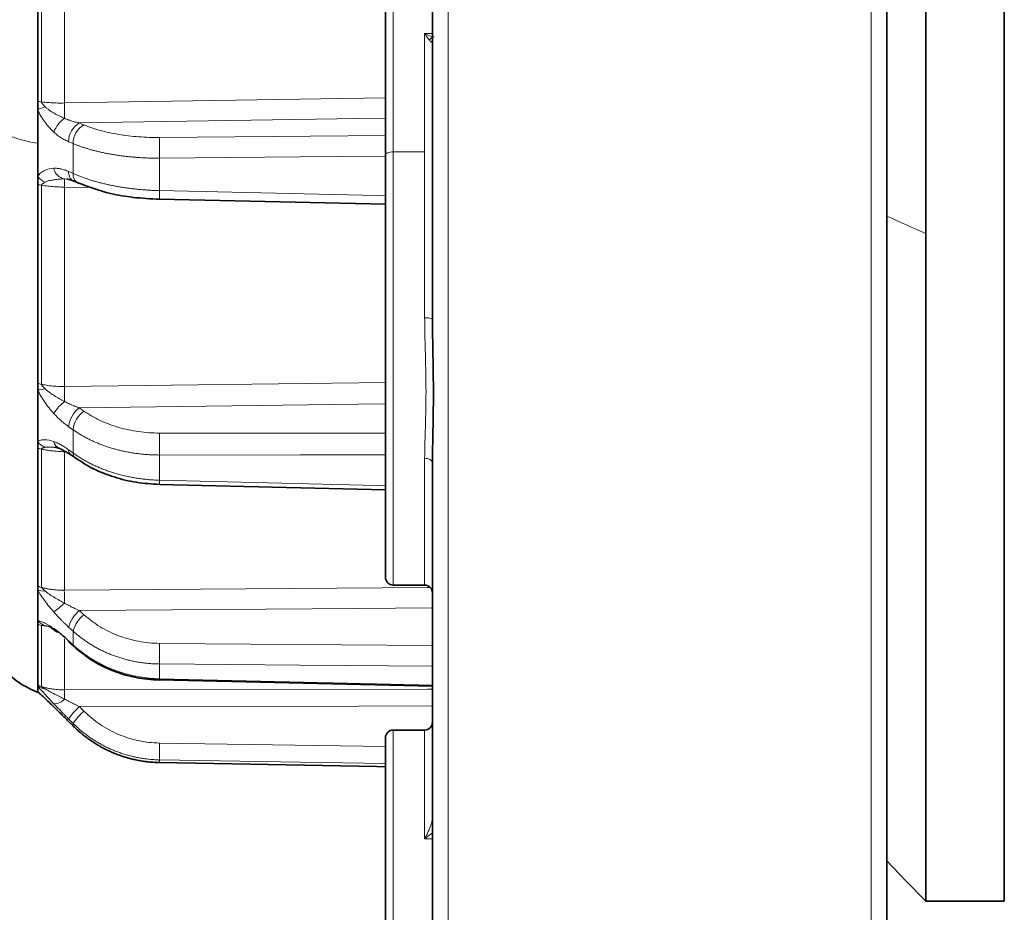
# Model space of a CAD drawing. Units: millimetres. Extents: x 1839 to 3009, y 3533 to 4366.
# Drawn here: x 2862 to 2925, y 3975 to 4032 of the extents above; entities that cross this region are included whole.
import ezdxf

# ---------------------------------------------------------------- set-up
doc = ezdxf.new("R2010")
doc.units = ezdxf.units.MM
doc.layers.get('0').update_dxf_attribs({"linetype": 'CONTINUOUS'})

msp = doc.modelspace()

# ---------------------------------------------------------------- linework, layer by layer
at = {"color": 8, "linetype": 'Continuous', "lineweight": 18}
for p, q in [((2887.616, 4031.003), (2888.116, 4031.003)), ((2864.616, 4026.571), (2885.116, 4026.896)), ((2870.694, 4024.368), (2885.116, 4024.488)), ((2885.616, 4023.452), (2887.616, 4023.452)), ((2866.404, 4021.174), (2864.616, 4021.201)), ((2864.875, 4021.696), (2864.631, 4021.725)), ((2864.616, 4008.477), (2885.116, 4008.736)), ((2870.694, 4005.503), (2885.116, 4005.503)), ((2863.757, 3993.127), (2863.166, 3993.211)), ((2863.849, 3993.104), (2863.388, 3993.218)), ((2870.694, 3992.08), (2888.116, 3991.934)), ((2864.889, 3987.095), (2864.889, 3987.097)), ((2865.177, 3986.807), (2865.177, 3986.809)), ((2870.694, 3985.718), (2885.116, 3985.492)), ((2888.116, 3979.985), (2887.616, 3979.61)), ((2888.116, 3979.61), (2887.616, 3979.61))]:
    msp.add_line(p, q, dxfattribs=at)
at = {"color": 7, "linetype": 'Continuous', "lineweight": 35}
for p, q in [((2864.785, 4021.723), (2865.189, 4021.602)), ((2865.189, 4021.602), (2865.477, 4021.473)), ((2870.688, 4020.437), (2885.116, 4020.104)), ((2864.017, 4004.595), (2864.322, 4004.528)), ((2864.322, 4004.528), (2865.007, 4004.143)), ((2865.007, 4004.143), (2865.295, 4003.934)), ((2870.687, 4002.221), (2885.116, 4001.869)), ((2885.616, 3995.798), (2887.616, 3995.798)), ((2863.717, 3993.143), (2864.065, 3992.857)), ((2864.925, 3992.154), (2865.214, 3991.89)), ((2870.688, 3989.745), (2888.116, 3989.348)), ((2862.916, 3988.979), (2862.916, 3988.952)), ((2864.889, 3987.095), (2865.177, 3986.807)), ((2887.616, 3986.549), (2885.616, 3986.549)), ((2919.616, 3975.622), (2924.616, 3975.622))]:
    msp.add_line(p, q, dxfattribs=at)
at = {"color": 7, "linetype": 'Continuous', "lineweight": 35, "flags": 128}
for points in [[(2919.616, 4118.273), (2919.616, 4115.79), (2919.616, 4112.976), (2919.616, 4109.844), (2919.616, 4106.41), (2919.616, 4102.692), (2919.616, 4098.708), (2919.616, 4094.48), (2919.616, 4090.028), (2919.616, 4085.375), (2919.616, 4080.545), (2919.616, 4075.562), (2919.616, 4070.453), (2919.616, 4065.242), (2919.616, 4059.957), (2919.616, 4054.625), (2919.616, 4049.272), (2919.616, 4043.926), (2919.616, 4038.614), (2919.616, 4033.363), (2919.616, 4028.2), (2919.616, 4023.151), (2919.616, 4018.243)], [(2917.116, 4093.1), (2917.116, 4087.176), (2917.116, 4081.133), (2917.116, 4074.991), (2917.116, 4068.769), (2917.116, 4062.488), (2917.116, 4056.168), (2917.116, 4049.83), (2917.116, 4043.494), (2917.116, 4037.182), (2917.116, 4030.914), (2917.116, 4024.71), (2917.116, 4018.59), (2917.116, 4012.575), (2917.116, 4006.684), (2917.116, 4000.937), (2917.116, 3995.351), (2917.116, 3989.946), (2917.116, 3984.739), (2917.116, 3979.746), (2917.116, 3974.985), (2917.116, 3970.47)], [(2888.116, 4012.777), (2888.116, 4018.888), (2888.116, 4025.106), (2888.116, 4031.41), (2888.116, 4037.778), (2888.116, 4044.189), (2888.116, 4050.622), (2888.116, 4057.055), (2888.116, 4063.466), (2888.116, 4069.835), (2888.116, 4076.138), (2888.116, 4082.356), (2888.116, 4088.467)], [(2862.916, 4041.706), (2862.916, 4039.777), (2862.916, 4037.858), (2862.916, 4035.953), (2862.916, 4034.062), (2862.916, 4032.187), (2862.916, 4030.332), (2862.916, 4028.496), (2862.916, 4026.683)], [(2885.116, 4023.26), (2885.116, 4025.644), (2885.116, 4027.844), (2885.116, 4029.82), (2885.116, 4031.535), (2885.116, 4032.956), (2885.116, 4034.058), (2885.116, 4034.82), (2885.116, 4035.227), (2885.116, 4035.298)], [(2924.616, 4035.571), (2924.616, 4030.482), (2924.616, 4025.491), (2924.616, 4020.623), (2924.616, 4015.901), (2924.616, 4011.349), (2924.616, 4006.987), (2924.616, 4002.838), (2924.616, 3998.922), (2924.616, 3995.258), (2924.616, 3991.864), (2924.616, 3988.756), (2924.616, 3985.949), (2924.616, 3983.457), (2924.616, 3981.293), (2924.616, 3979.466), (2924.616, 3977.986), (2924.616, 3976.86), (2924.616, 3976.093), (2924.616, 3975.689), (2924.616, 3975.622)], [(2862.916, 4026.683), (2862.916, 4026.617), (2862.916, 4026.551), (2862.916, 4026.485), (2862.916, 4026.418), (2862.916, 4026.352), (2862.916, 4026.286), (2862.916, 4026.22), (2862.916, 4026.155)], [(2862.916, 4026.155), (2862.916, 4025.883), (2862.916, 4025.612), (2862.916, 4025.341), (2862.916, 4025.071), (2862.916, 4024.802), (2862.916, 4024.533), (2862.916, 4024.265), (2862.916, 4023.998)], [(2862.916, 4023.998), (2862.916, 4023.731), (2862.916, 4023.464), (2862.916, 4023.199), (2862.916, 4022.934), (2862.916, 4022.669), (2862.916, 4022.406), (2862.916, 4022.143), (2862.916, 4021.88)], [(2885.116, 3996.298), (2885.116, 3996.324), (2885.116, 3996.641), (2885.116, 3997.315), (2885.116, 3998.334), (2885.116, 3999.677), (2885.116, 4001.322), (2885.116, 4003.235), (2885.116, 4005.383), (2885.116, 4007.725), (2885.116, 4010.217), (2885.116, 4012.813), (2885.116, 4015.465), (2885.116, 4018.123), (2885.116, 4020.738), (2885.116, 4023.26)], [(2862.916, 4021.88), (2862.916, 4021.817), (2862.916, 4021.753), (2862.916, 4021.69), (2862.916, 4021.626), (2862.916, 4021.563), (2862.916, 4021.5), (2862.916, 4021.436), (2862.916, 4021.373)], [(2862.916, 4021.373), (2862.916, 4019.667), (2862.916, 4017.992), (2862.916, 4016.35), (2862.916, 4014.743), (2862.916, 4013.171), (2862.916, 4011.637), (2862.916, 4010.142), (2862.916, 4008.688)], [(2919.616, 4018.243), (2919.616, 4013.499), (2919.616, 4008.945), (2919.616, 4004.603), (2919.616, 4000.495), (2919.616, 3996.643), (2919.616, 3993.066), (2919.616, 3989.782), (2919.616, 3986.808), (2919.616, 3984.16), (2919.616, 3981.85), (2919.616, 3979.89), (2919.616, 3978.291), (2919.616, 3977.061), (2919.616, 3976.205), (2919.616, 3975.729), (2919.616, 3975.622)], [(2862.916, 4008.688), (2862.916, 4008.636), (2862.916, 4008.583), (2862.916, 4008.531), (2862.916, 4008.478), (2862.916, 4008.426), (2862.916, 4008.373), (2862.916, 4008.321), (2862.916, 4008.269)], [(2862.916, 4008.269), (2862.916, 4007.84), (2862.916, 4007.415), (2862.916, 4006.995), (2862.916, 4006.578), (2862.916, 4006.165), (2862.916, 4005.757), (2862.916, 4005.352), (2862.916, 4004.952)], [(2862.916, 4004.952), (2862.916, 4004.904), (2862.916, 4004.856), (2862.916, 4004.808), (2862.916, 4004.759), (2862.916, 4004.711), (2862.916, 4004.664), (2862.916, 4004.616), (2862.916, 4004.568)], [(2862.916, 4004.568), (2862.916, 4003.291), (2862.916, 4002.062), (2862.916, 4000.882), (2862.916, 3999.751), (2862.916, 3998.672), (2862.916, 3997.645), (2862.916, 3996.671), (2862.916, 3995.752)], [(2888.116, 3950.076), (2888.116, 3952.97), (2888.116, 3956.193), (2888.116, 3959.733), (2888.116, 3963.578), (2888.116, 3967.716), (2888.116, 3972.133), (2888.116, 3976.814), (2888.116, 3981.743), (2888.116, 3986.903), (2888.116, 3992.278), (2888.116, 3997.848), (2888.116, 4003.596)], [(2862.916, 3995.752), (2862.916, 3995.719), (2862.916, 3995.686), (2862.916, 3995.654), (2862.916, 3995.621), (2862.916, 3995.589), (2862.916, 3995.556), (2862.916, 3995.524), (2862.916, 3995.492)], [(2862.916, 3995.492), (2862.916, 3995.229), (2862.916, 3994.971), (2862.916, 3994.718), (2862.916, 3994.471), (2862.916, 3994.228), (2862.916, 3993.991), (2862.916, 3993.759), (2862.916, 3993.532)], [(2862.916, 3993.532), (2862.916, 3993.505), (2862.916, 3993.478), (2862.916, 3993.451), (2862.916, 3993.424), (2862.916, 3993.398), (2862.916, 3993.371), (2862.916, 3993.344), (2862.916, 3993.318)], [(2862.916, 3993.318), (2862.916, 3992.624), (2862.916, 3991.989), (2862.916, 3991.413), (2862.916, 3990.896), (2862.916, 3990.439), (2862.916, 3990.043), (2862.916, 3989.707), (2862.916, 3989.433)], [(2864.889, 3992.247), (2864.902, 3992.183), (2864.926, 3992.154)], [(2862.916, 3989.433), (2862.916, 3989.424), (2862.916, 3989.415), (2862.916, 3989.407), (2862.916, 3989.398), (2862.916, 3989.389), (2862.916, 3989.381), (2862.916, 3989.372), (2862.916, 3989.364)], [(2862.916, 3989.364), (2862.916, 3989.299), (2862.916, 3989.239), (2862.916, 3989.185), (2862.916, 3989.136), (2862.916, 3989.093), (2862.916, 3989.056), (2862.916, 3989.024), (2862.916, 3988.999)], [(2885.116, 3974.011), (2885.116, 3976.395), (2885.116, 3978.595), (2885.116, 3980.571), (2885.116, 3982.286), (2885.116, 3983.707), (2885.116, 3984.809), (2885.116, 3985.571), (2885.116, 3985.978), (2885.116, 3986.049)], [(2870.694, 3984.469), (2884.554, 3984.213), (2885.116, 3984.203)], [(2917.116, 3978.205), (2918.334, 3976.925), (2919.616, 3975.622)]]:
    msp.add_lwpolyline(points, dxfattribs=at)
at = {"color": 8, "linetype": 'Continuous', "lineweight": 18, "flags": 128}
for points in [[(2889.116, 4093.483), (2889.116, 4087.613), (2889.116, 4081.628), (2889.116, 4075.545), (2889.116, 4069.383), (2889.116, 4063.162), (2889.116, 4056.902), (2889.116, 4050.622), (2889.116, 4044.342), (2889.116, 4038.082), (2889.116, 4031.861), (2889.116, 4025.7), (2889.116, 4019.617), (2889.116, 4013.631), (2889.116, 4007.762), (2889.116, 4002.027), (2889.116, 3996.446), (2889.116, 3991.035), (2889.116, 3985.811), (2889.116, 3980.791), (2889.116, 3975.991), (2889.116, 3971.426)], [(2916.116, 3971.426), (2916.116, 3975.991), (2916.116, 3980.791), (2916.116, 3985.811), (2916.116, 3991.035), (2916.116, 3996.446), (2916.116, 4002.027), (2916.116, 4007.762), (2916.116, 4013.631), (2916.116, 4019.617), (2916.116, 4025.7), (2916.116, 4031.861), (2916.116, 4038.082), (2916.116, 4044.342), (2916.116, 4050.622), (2916.116, 4056.902), (2916.116, 4063.162), (2916.116, 4069.383), (2916.116, 4075.545), (2916.116, 4081.628), (2916.116, 4087.613), (2916.116, 4093.483)], [(2863.166, 4041.689), (2863.166, 4039.756), (2863.166, 4037.834), (2863.166, 4035.925), (2863.166, 4034.031), (2863.166, 4032.153), (2863.166, 4030.294), (2863.166, 4028.455), (2863.166, 4026.638)], [(2864.616, 4041.641), (2864.616, 4039.706), (2864.616, 4037.781), (2864.616, 4035.87), (2864.616, 4033.973), (2864.616, 4032.093), (2864.616, 4030.231), (2864.616, 4028.39), (2864.616, 4026.571)], [(2885.616, 4035.798), (2885.616, 4035.725), (2885.616, 4035.307), (2885.616, 4034.526), (2885.616, 4033.396), (2885.616, 4031.938), (2885.616, 4030.179), (2885.616, 4028.153), (2885.616, 4025.896), (2885.616, 4023.452)], [(2887.616, 4023.452), (2887.616, 4024.526), (2887.616, 4025.569), (2887.616, 4026.579), (2887.616, 4027.552), (2887.616, 4028.484), (2887.616, 4029.372), (2887.616, 4030.212), (2887.616, 4031.003)], [(2885.116, 4025.611), (2883.385, 4025.583), (2865.578, 4025.297)], [(2865.578, 4025.297), (2865.74, 4025.229), (2865.867, 4025.177)], [(2865.177, 4023.98), (2865.015, 4024.047), (2864.889, 4024.1)], [(2865.177, 4023.98), (2865.177, 4023.74), (2865.177, 4023.5), (2865.177, 4023.261), (2865.177, 4023.022), (2865.177, 4022.783), (2865.177, 4022.545), (2865.177, 4022.308), (2865.177, 4022.071)], [(2885.116, 4023.174), (2879.663, 4023.127), (2870.694, 4023.05)], [(2870.694, 4023.05), (2870.694, 4022.79), (2870.694, 4022.53), (2870.694, 4022.27), (2870.694, 4022.011), (2870.694, 4021.752), (2870.694, 4021.494), (2870.694, 4021.236), (2870.694, 4020.979)], [(2885.616, 4023.452), (2885.519, 4023.448), (2885.425, 4023.437), (2885.338, 4023.419), (2885.263, 4023.396), (2885.201, 4023.367), (2885.154, 4023.334), (2885.126, 4023.298), (2885.116, 4023.26)], [(2885.616, 4023.452), (2885.616, 4020.864), (2885.616, 4018.183), (2885.616, 4015.457), (2885.616, 4012.737), (2885.616, 4010.074), (2885.616, 4007.518), (2885.616, 4005.116), (2885.616, 4002.913), (2885.616, 4000.95), (2885.616, 3999.264), (2885.616, 3997.886), (2885.616, 3996.841), (2885.616, 3996.15), (2885.616, 3995.824), (2885.616, 3995.798)], [(2887.616, 4012.851), (2887.616, 4014.193), (2887.616, 4015.543), (2887.616, 4016.894), (2887.616, 4018.24), (2887.616, 4019.575), (2887.616, 4020.892), (2887.616, 4022.187), (2887.616, 4023.452)], [(2864.889, 4022.2), (2865.05, 4022.128), (2865.177, 4022.071)], [(2863.166, 4021.318), (2863.166, 4019.609), (2863.166, 4017.931), (2863.166, 4016.286), (2863.166, 4014.676), (2863.166, 4013.101), (2863.166, 4011.564), (2863.166, 4010.067), (2863.166, 4008.61)], [(2864.616, 4021.201), (2864.616, 4019.49), (2864.616, 4017.81), (2864.616, 4016.163), (2864.616, 4014.551), (2864.616, 4012.974), (2864.616, 4011.435), (2864.616, 4009.936), (2864.616, 4008.477)], [(2870.694, 4020.979), (2884.554, 4020.656), (2885.116, 4020.643)], [(2885.116, 4007.36), (2883.385, 4007.338), (2865.578, 4007.109)], [(2865.578, 4007.109), (2865.74, 4006.996), (2865.867, 4006.907)], [(2865.177, 4005.711), (2865.015, 4005.824), (2864.889, 4005.913)], [(2865.177, 4005.711), (2865.177, 4005.523), (2865.177, 4005.335), (2865.177, 4005.149), (2865.177, 4004.963), (2865.177, 4004.779), (2865.177, 4004.595), (2865.177, 4004.411), (2865.177, 4004.229)], [(2863.166, 4004.482), (2863.166, 4003.203), (2863.166, 4001.971), (2863.166, 4000.789), (2863.166, 3999.656), (2863.166, 3998.575), (2863.166, 3997.546), (2863.166, 3996.57), (2863.166, 3995.649)], [(2864.616, 4004.31), (2864.616, 4003.029), (2864.616, 4001.797), (2864.616, 4000.613), (2864.616, 3999.479), (2864.616, 3998.396), (2864.616, 3997.366), (2864.616, 3996.389), (2864.616, 3995.466)], [(2864.889, 4004.438), (2865.05, 4004.321), (2865.177, 4004.229)], [(2885.116, 4004.104), (2879.663, 4004.103), (2870.694, 4004.102)], [(2870.694, 4004.102), (2870.694, 4003.898), (2870.694, 4003.694), (2870.694, 4003.492), (2870.694, 4003.291), (2870.694, 4003.09), (2870.694, 4002.891), (2870.694, 4002.692), (2870.694, 4002.494)], [(2887.616, 3995.798), (2887.616, 3995.821), (2887.616, 3996.102), (2887.616, 3996.698), (2887.616, 3997.598), (2887.616, 3998.789), (2887.616, 4000.252), (2887.616, 4001.962), (2887.616, 4003.894)], [(2888.116, 4003.596), (2888.107, 4003.654), (2888.078, 4003.71), (2888.032, 4003.762), (2887.97, 4003.807), (2887.894, 4003.844), (2887.808, 4003.871), (2887.714, 4003.888), (2887.616, 4003.894)], [(2870.694, 4002.494), (2884.554, 4002.153), (2885.116, 4002.14)], [(2864.616, 3995.466), (2887.808, 3995.649), (2887.965, 3995.65)], [(2888.116, 3994.351), (2883.385, 3994.313), (2865.578, 3994.17)], [(2865.578, 3994.17), (2865.74, 3994.025), (2865.867, 3993.91)], [(2863.166, 3993.211), (2863.166, 3992.516), (2863.166, 3991.879), (2863.166, 3991.302), (2863.166, 3990.784), (2863.166, 3990.327), (2863.166, 3989.93), (2863.166, 3989.594), (2863.166, 3989.319)], [(2865.177, 3992.858), (2865.015, 3993.004), (2864.889, 3993.118)], [(2864.616, 3992.366), (2864.616, 3992.309), (2864.616, 3991.672), (2864.616, 3991.094), (2864.616, 3990.576), (2864.616, 3990.118), (2864.616, 3989.72), (2864.616, 3989.383), (2864.616, 3989.108)], [(2864.889, 3992.247), (2865.05, 3992.099), (2865.177, 3991.983)], [(2865.177, 3992.858), (2865.177, 3992.745), (2865.177, 3992.633), (2865.177, 3992.522), (2865.177, 3992.412), (2865.177, 3992.303), (2865.177, 3992.196), (2865.177, 3992.089), (2865.177, 3991.983)], [(2865.177, 3991.983), (2865.19, 3991.918), (2865.214, 3991.89)], [(2888.116, 3990.62), (2879.663, 3990.689), (2870.694, 3990.764)], [(2870.694, 3990.764), (2870.694, 3990.641), (2870.694, 3990.52), (2870.694, 3990.399), (2870.694, 3990.28), (2870.694, 3990.162), (2870.694, 3990.045), (2870.694, 3989.929), (2870.694, 3989.814)], [(2870.694, 3989.814), (2870.691, 3989.755), (2870.689, 3989.732), (2870.688, 3989.745)], [(2870.694, 3989.814), (2884.554, 3989.497), (2888.116, 3989.416)], [(2864.616, 3989.108), (2887.808, 3989.159), (2888.116, 3989.159)], [(2862.975, 3988.944), (2862.946, 3988.961), (2862.916, 3988.979)], [(2888.116, 3988.091), (2883.385, 3988.08), (2865.578, 3988.04)], [(2865.578, 3988.04), (2865.74, 3987.88), (2865.867, 3987.754)], [(2865.177, 3986.973), (2865.015, 3987.133), (2864.889, 3987.259)], [(2864.889, 3987.097), (2865.05, 3986.936), (2865.177, 3986.809)], [(2865.177, 3986.973), (2865.177, 3986.948), (2865.177, 3986.925), (2865.177, 3986.903), (2865.177, 3986.882), (2865.177, 3986.862), (2865.177, 3986.844), (2865.177, 3986.826), (2865.177, 3986.809)], [(2885.616, 3986.549), (2885.616, 3986.476), (2885.616, 3986.058), (2885.616, 3985.277), (2885.616, 3984.147), (2885.616, 3982.689), (2885.616, 3980.931), (2885.616, 3978.904), (2885.616, 3976.648), (2885.616, 3974.203)], [(2887.616, 3979.61), (2887.616, 3981.584), (2887.616, 3983.267), (2887.616, 3984.628), (2887.616, 3985.639), (2887.616, 3986.282), (2887.616, 3986.543), (2887.616, 3986.549)], [(2885.116, 3984.419), (2879.663, 3984.505), (2870.694, 3984.646)], [(2870.694, 3984.646), (2870.694, 3984.619), (2870.694, 3984.594), (2870.694, 3984.57), (2870.694, 3984.547), (2870.694, 3984.526), (2870.694, 3984.505), (2870.694, 3984.486), (2870.694, 3984.469)]]:
    msp.add_lwpolyline(points, dxfattribs=at)
at = {"color": 8, "linetype": 'Continuous', "lineweight": 18}
for centre, radius, start, end in [((2888.32, 4030.31), 0.489, 114.61485, 145.4302), ((2888.491, 4030.182), 0.543, 133.60628, 151.53866), ((2863.395, 4028.637), 2.012, 256.23146, 263.46242), ((2830.643, 4110.525), 90.332, 290.93276, 291.25352), ((2731.098, 4024.041), 133.543, 0.66734, 1.08539), ((2865.776, 4023.983), 1.979, 125.34736, 158.17967), ((2866.25, 4024.113), 1.361, 119.5489, 180.53258), ((2866.538, 4023.993), 1.361, 119.54786, 180.533), ((2900.194, 4023.708), 29.507, 178.71852, 181.27767), ((2864.766, 4022.554), 0.84, 190.22552, 260.76812), ((2863.953, 4022.744), 1.35, 219.80345, 245.24919), ((2865.51, 4022.137), 0.624, 174.26722, 239.05344), ((2865.798, 4022.009), 0.624, 174.26606, 239.07892), ((2863.4, 4022.987), 1.685, 253.30898, 262.00859), ((2879.236, 4021.047), 14.621, 177.3439, 179.39845), ((2893.08, 4020.438), 22.392, 178.61442, 180.0022), ((2962.508, 4117.758), 108.366, 245.23633, 246.68374), ((2887.738, 4011.947), 0.912, 65.53117, 97.70394), ((2863.417, 4009.849), 1.264, 246.63993, 258.52793), ((2862.956, 4009.782), 1.514, 268.4772, 286.56904), ((2793.012, 4006.881), 71.622, 0.51374, 1.27678), ((2866.606, 4005.049), 3.165, 128.59449, 147.4027), ((2866.563, 4005.745), 1.682, 125.8091, 174.27451), ((2866.851, 4005.543), 1.682, 125.80854, 174.27451), ((2904.722, 4004.801), 34.035, 178.81831, 181.17816), ((2863.799, 4005.621), 1.108, 217.15919, 248.21691), ((2864.543, 4005.111), 0.623, 194.06116, 249.18636), ((2863.424, 4005.637), 1.184, 244.58706, 257.39563), ((2865.216, 4004.399), 0.329, 173.17308, 233.56464), ((2865.509, 4004.191), 0.334, 173.45604, 230.33944), ((2788.382, 4004.46), 82.336, 358.44169, 358.63212), ((2863.441, 3996.675), 1.062, 240.38194, 254.98423), ((2863.261, 3996.251), 0.834, 245.57443, 278.76464), ((2830.854, 3994.442), 33.777, 0.34907, 1.73713), ((2858.208, 4001.794), 9.609, 306.61725, 311.95172), ((2866.828, 3992.599), 2.008, 128.49836, 165.01925), ((2863.637, 3994.103), 0.919, 218.38684, 254.30656), ((2867.116, 3992.339), 2.008, 128.49915, 165.01845), ((2863.446, 3994.209), 1.037, 239.26908, 254.3244), ((2900.15, 3991.421), 29.463, 178.71822, 181.27852), ((2863.455, 3990.28), 1.004, 237.53971, 253.26919), ((2863.412, 3989.937), 0.758, 229.14441, 268.19101), ((2854.517, 3988.558), 10.114, 359.80739, 3.11677), ((2863.978, 3989.096), 0.868, 267.43677, 318.79398), ((2868.671, 3984.614), 4.616, 132.07497, 145.03744), ((2868.96, 3984.328), 4.616, 132.0754, 145.03782), ((2888.619, 3985.181), 17.933, 178.28444, 181.7116)]:
    msp.add_arc(centre, radius, start, end, dxfattribs=at)
at = {"color": 7, "linetype": 'Continuous', "lineweight": 35}
for centre, radius, start, end in [((2885.616, 3996.298), 0.5, 180, 270), ((2887.616, 3995.298), 0.5, 0, 90), ((2864.286, 3993.158), 0.373, 201.5161, 253.74375), ((2879.548, 3988.989), 16.632, 179.9681, 180.03558), ((2887.616, 3987.049), 0.5, 270, 0), ((2885.616, 3986.049), 0.5, 90, 180)]:
    msp.add_arc(centre, radius, start, end, dxfattribs=at)
at = {"color": 8, "linetype": 'Continuous', "lineweight": 18}
for points, knots in [([(2887.917, 4030.587), (2887.9, 4030.608), (2887.862, 4030.654), (2887.795, 4030.743), (2887.711, 4030.858), (2887.649, 4030.952), (2887.616, 4031.003)], [0, 0, 0, 0, 0.1783242, 0.4044326, 0.6783033, 1, 1, 1, 1]), ([(2887.616, 4031.003), (2887.659, 4030.982), (2887.735, 4030.944), (2887.838, 4030.901), (2887.953, 4030.856), (2888.079, 4030.814), (2888.174, 4030.793), (2888.218, 4030.784)], [0, 0, 0, 0, 0.2053018, 0.3722652, 0.5008928, 0.7698158, 1, 1, 1, 1]), ([(2888.013, 4030.441), (2887.999, 4030.468), (2887.972, 4030.518), (2887.935, 4030.565), (2887.917, 4030.587)], [0, 0, 0, 0, 0.543852, 1, 1, 1, 1]), ([(2863.166, 4026.638), (2863.233, 4026.631), (2863.366, 4026.616), (2863.57, 4026.599), (2863.776, 4026.586), (2863.984, 4026.576), (2864.194, 4026.57), (2864.405, 4026.568), (2864.546, 4026.57), (2864.616, 4026.571)], [0, 0, 0, 0, 0.141708, 0.283797, 0.426269, 0.569125, 0.712364, 0.855989, 1, 1, 1, 1]), ([(2863.166, 4026.638), (2863.167, 4026.629), (2863.168, 4026.61), (2863.18, 4026.581), (2863.198, 4026.549), (2863.223, 4026.513), (2863.261, 4026.468), (2863.317, 4026.409), (2863.362, 4026.363), (2863.388, 4026.337)], [0, 0, 0, 0, 0.074576, 0.157137, 0.251313, 0.363715, 0.499985, 0.7071, 1, 1, 1, 1]), ([(2863.388, 4026.337), (2863.406, 4026.319), (2863.445, 4026.281), (2863.512, 4026.225), (2863.588, 4026.165), (2863.687, 4026.094), (2863.819, 4026.008), (2864.027, 4025.884), (2864.248, 4025.768), (2864.466, 4025.667), (2864.576, 4025.62), (2864.631, 4025.597)], [0, 0, 0, 0, 0.051358, 0.110019, 0.176181, 0.250027, 0.358616, 0.499624, 0.749685, 0.874336, 1, 1, 1, 1]), ([(2862.916, 4023.998), (2862.433, 4024.073), (2861.986, 4024.178), (2861.376, 4024.38), (2861.184, 4024.454), (2860.832, 4024.612), (2860.671, 4024.697), (2860.377, 4024.878), (2860.246, 4024.973), (2860.02, 4025.171), (2859.925, 4025.273), (2859.772, 4025.483), (2859.713, 4025.591), (2859.635, 4025.809), (2859.616, 4025.918), (2859.616, 4026.028)], [0, 0, 0, 0, 0.25, 0.25, 0.375, 0.375, 0.5, 0.5, 0.625, 0.625, 0.75, 0.75, 0.875, 0.875, 1, 1, 1, 1]), ([(2863.939, 4024.718), (2863.735, 4024.907), (2863.541, 4025.123), (2863.277, 4025.482), (2863.194, 4025.607), (2863.042, 4025.87), (2862.972, 4026.01), (2862.916, 4026.155)], [0, 0, 0, 0, 0.5, 0.5, 0.75, 0.75, 1, 1, 1, 1]), ([(2864.631, 4025.597), (2864.673, 4025.579), (2864.767, 4025.537), (2864.923, 4025.477), (2865.133, 4025.406), (2865.355, 4025.344), (2865.514, 4025.31), (2865.578, 4025.297)], [0, 0, 0, 0, 0.134739, 0.301572, 0.500064, 0.798253, 1, 1, 1, 1]), ([(2865.867, 4025.177), (2866.186, 4025.044), (2866.531, 4024.927), (2867.085, 4024.774), (2867.276, 4024.727), (2867.67, 4024.641), (2867.874, 4024.601), (2868.493, 4024.498), (2868.918, 4024.447), (2869.791, 4024.38), (2870.242, 4024.365), (2870.694, 4024.368)], [0, 0, 0, 0, 0.25, 0.25, 0.375, 0.375, 0.5, 0.5, 0.75, 0.75, 1, 1, 1, 1]), ([(2864.889, 4024.1), (2864.848, 4024.118), (2864.766, 4024.153), (2864.645, 4024.214), (2864.525, 4024.281), (2864.364, 4024.38), (2864.166, 4024.519), (2864.014, 4024.652), (2863.939, 4024.718)], [0, 0, 0, 0, 0.126335, 0.251616, 0.37609, 0.500004, 0.753465, 1, 1, 1, 1]), ([(2870.694, 4023.05), (2870.596, 4023.05), (2870.401, 4023.05), (2870.109, 4023.055), (2869.819, 4023.065), (2869.532, 4023.079), (2869.248, 4023.097), (2868.968, 4023.12), (2868.691, 4023.147), (2868.419, 4023.178), (2868.151, 4023.213), (2867.887, 4023.252), (2867.629, 4023.294), (2867.376, 4023.341), (2867.128, 4023.391), (2866.886, 4023.444), (2866.649, 4023.5), (2866.419, 4023.56), (2866.195, 4023.623), (2865.978, 4023.689), (2865.767, 4023.758), (2865.563, 4023.829), (2865.366, 4023.903), (2865.24, 4023.954), (2865.177, 4023.98)], [0, 0, 0, 0, 0.0478787, 0.0955265, 0.1429432, 0.190129, 0.2370839, 0.2838078, 0.3303008, 0.3765629, 0.4225941, 0.4683945, 0.513964, 0.5593028, 0.6044107, 0.6492879, 0.6939343, 0.73835, 0.7825349, 0.8264892, 0.8702129, 0.9137059, 0.9569682, 1, 1, 1, 1]), ([(2862.916, 4021.88), (2862.972, 4021.972), (2863.042, 4022.048), (2863.194, 4022.174), (2863.277, 4022.224), (2863.541, 4022.349), (2863.735, 4022.395), (2863.939, 4022.405)], [0, 0, 0, 0, 0.25, 0.25, 0.5, 0.5, 1, 1, 1, 1]), ([(2863.939, 4022.405), (2863.976, 4022.406), (2864.05, 4022.408), (2864.166, 4022.401), (2864.284, 4022.386), (2864.443, 4022.356), (2864.645, 4022.301), (2864.807, 4022.234), (2864.889, 4022.2)], [0, 0, 0, 0, 0.12227, 0.245992, 0.371473, 0.499011, 0.747809, 1, 1, 1, 1]), ([(2865.177, 4022.071), (2865.246, 4022.041), (2865.385, 4021.98), (2865.603, 4021.892), (2865.83, 4021.807), (2866.064, 4021.726), (2866.306, 4021.647), (2866.556, 4021.572), (2866.814, 4021.501), (2867.079, 4021.434), (2867.351, 4021.37), (2867.629, 4021.311), (2867.913, 4021.256), (2868.204, 4021.205), (2868.5, 4021.159), (2868.802, 4021.118), (2869.108, 4021.082), (2869.418, 4021.05), (2869.733, 4021.024), (2870.05, 4021.004), (2870.371, 4020.988), (2870.586, 4020.982), (2870.694, 4020.979)], [0, 0, 0, 0, 0.047348, 0.094974, 0.14288, 0.191065, 0.239529, 0.288272, 0.337294, 0.386596, 0.436176, 0.486036, 0.536175, 0.586594, 0.637292, 0.688269, 0.739526, 0.791062, 0.842877, 0.894972, 0.947346, 1, 1, 1, 1]), ([(2863.388, 4021.518), (2863.362, 4021.504), (2863.317, 4021.48), (2863.261, 4021.445), (2863.223, 4021.417), (2863.195, 4021.39), (2863.171, 4021.359), (2863.168, 4021.331), (2863.166, 4021.318)], [0, 0, 0, 0, 0.292698, 0.499779, 0.636149, 0.74872, 0.88552, 1, 1, 1, 1]), ([(2864.616, 4021.201), (2864.546, 4021.203), (2864.405, 4021.206), (2864.194, 4021.216), (2863.984, 4021.229), (2863.776, 4021.246), (2863.57, 4021.266), (2863.366, 4021.29), (2863.233, 4021.309), (2863.166, 4021.318)], [0, 0, 0, 0, 0.144011, 0.287636, 0.430875, 0.573731, 0.716203, 0.858292, 1, 1, 1, 1]), ([(2864.631, 4021.725), (2864.58, 4021.724), (2864.47, 4021.722), (2864.252, 4021.708), (2864.043, 4021.686), (2863.855, 4021.656), (2863.724, 4021.631), (2863.598, 4021.599), (2863.482, 4021.562), (2863.417, 4021.532), (2863.388, 4021.518)], [0, 0, 0, 0, 0.116203, 0.250271, 0.500286, 0.603542, 0.700039, 0.818949, 0.918705, 1, 1, 1, 1]), ([(2887.616, 4003.894), (2887.617, 4003.994), (2887.617, 4004.204), (2887.623, 4004.541), (2887.633, 4004.949), (2887.647, 4005.421), (2887.681, 4006.478), (2887.719, 4008.129), (2887.681, 4009.865), (2887.647, 4011.044), (2887.631, 4011.656), (2887.619, 4012.258), (2887.617, 4012.663), (2887.616, 4012.851)], [0, 0, 0, 0, 0.038, 0.079836, 0.125509, 0.188195, 0.250918, 0.500927, 0.749466, 0.811877, 0.874474, 0.941575, 1, 1, 1, 1]), ([(2863.166, 4008.61), (2863.233, 4008.597), (2863.366, 4008.571), (2863.57, 4008.54), (2863.776, 4008.514), (2863.984, 4008.495), (2864.194, 4008.482), (2864.405, 4008.476), (2864.546, 4008.476), (2864.616, 4008.477)], [0, 0, 0, 0, 0.141708, 0.283797, 0.426269, 0.569125, 0.712364, 0.855989, 1, 1, 1, 1]), ([(2863.166, 4008.61), (2863.167, 4008.603), (2863.168, 4008.588), (2863.179, 4008.562), (2863.197, 4008.534), (2863.223, 4008.501), (2863.261, 4008.459), (2863.317, 4008.402), (2863.362, 4008.357), (2863.388, 4008.331)], [0, 0, 0, 0, 0.074193, 0.156252, 0.249762, 0.362709, 0.499806, 0.706983, 1, 1, 1, 1]), ([(2863.939, 4006.754), (2863.735, 4006.979), (2863.541, 4007.221), (2863.277, 4007.603), (2863.194, 4007.732), (2863.042, 4007.997), (2862.972, 4008.134), (2862.916, 4008.269)], [0, 0, 0, 0, 0.5, 0.5, 0.75, 0.75, 1, 1, 1, 1]), ([(2863.388, 4008.331), (2863.406, 4008.314), (2863.445, 4008.276), (2863.512, 4008.219), (2863.588, 4008.157), (2863.687, 4008.082), (2863.819, 4007.989), (2864.027, 4007.854), (2864.248, 4007.724), (2864.466, 4007.607), (2864.576, 4007.551), (2864.631, 4007.523)], [0, 0, 0, 0, 0.051358, 0.110019, 0.176181, 0.250027, 0.358616, 0.499624, 0.749685, 0.874336, 1, 1, 1, 1]), ([(2864.631, 4007.523), (2864.673, 4007.501), (2864.767, 4007.451), (2864.923, 4007.374), (2865.133, 4007.279), (2865.355, 4007.188), (2865.514, 4007.132), (2865.578, 4007.109)], [0, 0, 0, 0, 0.134739, 0.301572, 0.500064, 0.798253, 1, 1, 1, 1]), ([(2864.889, 4005.913), (2864.848, 4005.942), (2864.766, 4006), (2864.645, 4006.094), (2864.525, 4006.191), (2864.364, 4006.33), (2864.166, 4006.512), (2864.014, 4006.674), (2863.939, 4006.754)], [0, 0, 0, 0, 0.1263348, 0.2516161, 0.3760901, 0.5000044, 0.7534651, 1, 1, 1, 1]), ([(2865.867, 4006.907), (2866.186, 4006.683), (2866.531, 4006.485), (2867.085, 4006.224), (2867.276, 4006.144), (2867.67, 4005.996), (2867.874, 4005.928), (2868.493, 4005.748), (2868.918, 4005.657), (2869.791, 4005.535), (2870.242, 4005.503), (2870.694, 4005.503)], [0, 0, 0, 0, 0.25, 0.25, 0.375, 0.375, 0.5, 0.5, 0.75, 0.75, 1, 1, 1, 1]), ([(2870.694, 4004.102), (2870.596, 4004.102), (2870.401, 4004.104), (2870.109, 4004.117), (2869.819, 4004.136), (2869.532, 4004.163), (2869.248, 4004.197), (2868.968, 4004.238), (2868.691, 4004.286), (2868.419, 4004.34), (2868.151, 4004.402), (2867.887, 4004.469), (2867.629, 4004.543), (2867.376, 4004.623), (2867.128, 4004.709), (2866.886, 4004.8), (2866.649, 4004.897), (2866.419, 4004.999), (2866.195, 4005.106), (2865.978, 4005.218), (2865.767, 4005.335), (2865.563, 4005.456), (2865.366, 4005.58), (2865.24, 4005.667), (2865.177, 4005.711)], [0, 0, 0, 0, 0.047879, 0.095526, 0.142943, 0.190129, 0.237084, 0.283808, 0.330301, 0.376563, 0.422594, 0.468394, 0.513964, 0.559303, 0.604411, 0.649288, 0.693934, 0.73835, 0.782535, 0.826489, 0.870213, 0.913706, 0.956968, 1, 1, 1, 1]), ([(2862.916, 4004.952), (2862.972, 4005), (2863.042, 4005.031), (2863.194, 4005.068), (2863.277, 4005.075), (2863.541, 4005.069), (2863.735, 4005.03), (2863.939, 4004.959)], [0, 0, 0, 0, 0.25, 0.25, 0.5, 0.5, 1, 1, 1, 1]), ([(2863.939, 4004.959), (2863.976, 4004.946), (2864.05, 4004.919), (2864.166, 4004.87), (2864.284, 4004.813), (2864.443, 4004.729), (2864.645, 4004.609), (2864.807, 4004.496), (2864.889, 4004.438)], [0, 0, 0, 0, 0.12227, 0.245992, 0.371473, 0.499011, 0.747809, 1, 1, 1, 1]), ([(2863.388, 4004.592), (2863.362, 4004.587), (2863.317, 4004.578), (2863.261, 4004.561), (2863.223, 4004.547), (2863.195, 4004.531), (2863.171, 4004.511), (2863.168, 4004.491), (2863.166, 4004.482)], [0, 0, 0, 0, 0.292698, 0.499779, 0.636149, 0.74872, 0.88552, 1, 1, 1, 1]), ([(2864.616, 4004.31), (2864.546, 4004.311), (2864.405, 4004.314), (2864.194, 4004.327), (2863.984, 4004.346), (2863.776, 4004.37), (2863.57, 4004.401), (2863.366, 4004.438), (2863.233, 4004.467), (2863.166, 4004.482)], [0, 0, 0, 0, 0.144011, 0.287636, 0.430875, 0.573731, 0.716203, 0.858292, 1, 1, 1, 1]), ([(2863.982, 4004.597), (2863.939, 4004.6), (2863.855, 4004.606), (2863.724, 4004.611), (2863.598, 4004.612), (2863.482, 4004.607), (2863.417, 4004.597), (2863.388, 4004.592)], [0, 0, 0, 0, 0.206631, 0.399734, 0.637691, 0.837317, 1, 1, 1, 1]), ([(2865.177, 4004.229), (2865.246, 4004.18), (2865.385, 4004.081), (2865.603, 4003.939), (2865.83, 4003.802), (2866.064, 4003.67), (2866.306, 4003.543), (2866.556, 4003.423), (2866.814, 4003.308), (2867.079, 4003.2), (2867.351, 4003.099), (2867.629, 4003.004), (2867.913, 4002.917), (2868.204, 4002.837), (2868.5, 4002.764), (2868.802, 4002.7), (2869.108, 4002.644), (2869.418, 4002.596), (2869.733, 4002.557), (2870.05, 4002.526), (2870.371, 4002.505), (2870.586, 4002.498), (2870.694, 4002.494)], [0, 0, 0, 0, 0.047348, 0.094974, 0.14288, 0.191065, 0.239529, 0.288272, 0.337294, 0.386596, 0.436176, 0.486036, 0.536175, 0.586594, 0.637292, 0.688269, 0.739526, 0.791062, 0.842877, 0.894972, 0.947346, 1, 1, 1, 1]), ([(2863.939, 3994.082), (2863.735, 3994.315), (2863.541, 3994.554), (2863.277, 3994.912), (2863.194, 3995.031), (2863.042, 3995.265), (2862.972, 3995.382), (2862.916, 3995.492)], [0, 0, 0, 0, 0.5, 0.5, 0.75, 0.75, 1, 1, 1, 1]), ([(2863.166, 3995.649), (2863.233, 3995.632), (2863.366, 3995.598), (2863.57, 3995.556), (2863.776, 3995.522), (2863.984, 3995.495), (2864.194, 3995.477), (2864.405, 3995.466), (2864.546, 3995.466), (2864.616, 3995.466)], [0, 0, 0, 0, 0.141708, 0.283797, 0.426269, 0.569125, 0.712364, 0.855989, 1, 1, 1, 1]), ([(2863.166, 3995.649), (2863.167, 3995.644), (2863.168, 3995.635), (2863.179, 3995.617), (2863.197, 3995.595), (2863.223, 3995.57), (2863.261, 3995.535), (2863.317, 3995.488), (2863.362, 3995.449), (2863.388, 3995.427)], [0, 0, 0, 0, 0.074207, 0.156283, 0.249816, 0.362953, 0.50032, 0.707316, 1, 1, 1, 1]), ([(2863.388, 3995.427), (2863.406, 3995.411), (2863.445, 3995.379), (2863.512, 3995.327), (2863.588, 3995.27), (2863.687, 3995.201), (2863.819, 3995.113), (2864.027, 3994.983), (2864.248, 3994.854), (2864.466, 3994.735), (2864.576, 3994.677), (2864.631, 3994.648)], [0, 0, 0, 0, 0.051358, 0.110019, 0.176181, 0.250027, 0.358616, 0.499624, 0.749685, 0.874336, 1, 1, 1, 1]), ([(2864.631, 3994.648), (2864.673, 3994.624), (2864.767, 3994.572), (2864.923, 3994.487), (2865.133, 3994.38), (2865.355, 3994.272), (2865.514, 3994.2), (2865.578, 3994.17)], [0, 0, 0, 0, 0.134739, 0.301572, 0.500064, 0.798253, 1, 1, 1, 1]), ([(2862.916, 3993.532), (2862.972, 3993.531), (2863.042, 3993.513), (2863.194, 3993.457), (2863.277, 3993.419), (2863.541, 3993.283), (2863.735, 3993.164), (2863.939, 3993.021)], [0, 0, 0, 0, 0.25, 0.25, 0.5, 0.5, 1, 1, 1, 1]), ([(2864.889, 3993.118), (2864.848, 3993.155), (2864.766, 3993.23), (2864.645, 3993.344), (2864.525, 3993.461), (2864.364, 3993.621), (2864.166, 3993.826), (2864.014, 3993.997), (2863.939, 3994.082)], [0, 0, 0, 0, 0.126335, 0.251616, 0.37609, 0.500004, 0.753465, 1, 1, 1, 1]), ([(2865.867, 3993.91), (2866.186, 3993.622), (2866.531, 3993.366), (2867.085, 3993.03), (2867.276, 3992.925), (2867.67, 3992.733), (2867.874, 3992.645), (2868.493, 3992.41), (2868.918, 3992.291), (2869.791, 3992.128), (2870.242, 3992.084), (2870.694, 3992.08)], [0, 0, 0, 0, 0.25, 0.25, 0.375, 0.375, 0.5, 0.5, 0.75, 0.75, 1, 1, 1, 1]), ([(2863.388, 3993.218), (2863.362, 3993.222), (2863.317, 3993.229), (2863.261, 3993.233), (2863.223, 3993.234), (2863.195, 3993.231), (2863.171, 3993.226), (2863.168, 3993.215), (2863.166, 3993.211)], [0, 0, 0, 0, 0.292698, 0.499779, 0.636149, 0.74872, 0.88552, 1, 1, 1, 1]), ([(2870.694, 3990.764), (2870.596, 3990.766), (2870.401, 3990.769), (2870.109, 3990.787), (2869.819, 3990.814), (2869.532, 3990.85), (2869.248, 3990.896), (2868.968, 3990.95), (2868.691, 3991.014), (2868.419, 3991.085), (2868.151, 3991.166), (2867.887, 3991.254), (2867.629, 3991.35), (2867.376, 3991.454), (2867.128, 3991.565), (2866.886, 3991.684), (2866.649, 3991.809), (2866.419, 3991.941), (2866.195, 3992.079), (2865.978, 3992.224), (2865.767, 3992.374), (2865.563, 3992.53), (2865.366, 3992.69), (2865.24, 3992.802), (2865.177, 3992.858)], [0, 0, 0, 0, 0.047879, 0.095526, 0.142943, 0.190129, 0.237084, 0.283808, 0.330301, 0.376563, 0.422594, 0.468394, 0.513964, 0.559303, 0.604411, 0.649288, 0.693934, 0.73835, 0.782535, 0.826489, 0.870213, 0.913706, 0.956968, 1, 1, 1, 1]), ([(2865.177, 3991.983), (2865.246, 3991.92), (2865.385, 3991.796), (2865.603, 3991.617), (2865.83, 3991.443), (2866.064, 3991.277), (2866.306, 3991.118), (2866.556, 3990.966), (2866.814, 3990.822), (2867.079, 3990.686), (2867.351, 3990.559), (2867.629, 3990.441), (2867.913, 3990.331), (2868.204, 3990.232), (2868.5, 3990.142), (2868.802, 3990.062), (2869.108, 3989.993), (2869.418, 3989.934), (2869.733, 3989.887), (2870.05, 3989.85), (2870.371, 3989.825), (2870.586, 3989.818), (2870.694, 3989.814)], [0, 0, 0, 0, 0.047348, 0.094974, 0.14288, 0.191065, 0.239529, 0.288272, 0.337294, 0.386596, 0.436176, 0.486036, 0.536175, 0.586594, 0.637292, 0.688269, 0.739526, 0.791062, 0.842877, 0.894972, 0.947346, 1, 1, 1, 1]), ([(2863.939, 3988.228), (2863.735, 3988.443), (2863.541, 3988.65), (2863.277, 3988.941), (2863.194, 3989.034), (2863.042, 3989.21), (2862.972, 3989.293), (2862.916, 3989.364)], [0, 0, 0, 0, 0.5, 0.5, 0.75, 0.75, 1, 1, 1, 1]), ([(2863.166, 3989.319), (2863.233, 3989.3), (2863.366, 3989.261), (2863.57, 3989.214), (2863.776, 3989.175), (2863.984, 3989.145), (2864.194, 3989.123), (2864.405, 3989.11), (2864.546, 3989.108), (2864.616, 3989.108)], [0, 0, 0, 0, 0.141708, 0.283797, 0.426269, 0.569125, 0.712364, 0.855989, 1, 1, 1, 1]), ([(2863.166, 3989.319), (2863.167, 3989.317), (2863.168, 3989.314), (2863.18, 3989.305), (2863.197, 3989.294), (2863.223, 3989.278), (2863.261, 3989.256), (2863.317, 3989.224), (2863.362, 3989.196), (2863.388, 3989.18)], [0, 0, 0, 0, 0.074404, 0.156739, 0.250615, 0.363731, 0.501047, 0.707786, 1, 1, 1, 1]), ([(2863.388, 3989.18), (2863.406, 3989.168), (2863.445, 3989.144), (2863.512, 3989.105), (2863.588, 3989.06), (2863.687, 3989.004), (2863.819, 3988.932), (2864.027, 3988.822), (2864.248, 3988.71), (2864.466, 3988.604), (2864.576, 3988.551), (2864.631, 3988.524)], [0, 0, 0, 0, 0.051358, 0.110019, 0.176181, 0.250027, 0.358616, 0.499624, 0.749685, 0.874336, 1, 1, 1, 1]), ([(2864.631, 3988.524), (2864.673, 3988.502), (2864.767, 3988.453), (2864.923, 3988.371), (2865.133, 3988.264), (2865.355, 3988.151), (2865.514, 3988.072), (2865.578, 3988.04)], [0, 0, 0, 0, 0.134739, 0.301572, 0.500064, 0.798253, 1, 1, 1, 1]), ([(2864.889, 3987.259), (2864.848, 3987.3), (2864.766, 3987.381), (2864.645, 3987.503), (2864.525, 3987.625), (2864.364, 3987.788), (2864.166, 3987.991), (2864.014, 3988.15), (2863.939, 3988.228)], [0, 0, 0, 0, 0.126335, 0.251616, 0.37609, 0.500004, 0.753465, 1, 1, 1, 1]), ([(2865.867, 3987.754), (2866.186, 3987.436), (2866.531, 3987.153), (2867.085, 3986.781), (2867.276, 3986.666), (2867.67, 3986.453), (2867.874, 3986.355), (2868.493, 3986.094), (2868.918, 3985.961), (2869.791, 3985.776), (2870.242, 3985.725), (2870.694, 3985.718)], [0, 0, 0, 0, 0.25, 0.25, 0.375, 0.375, 0.5, 0.5, 0.75, 0.75, 1, 1, 1, 1]), ([(2870.694, 3984.646), (2870.596, 3984.648), (2870.401, 3984.653), (2870.109, 3984.675), (2869.819, 3984.706), (2869.532, 3984.747), (2869.248, 3984.799), (2868.968, 3984.86), (2868.691, 3984.931), (2868.419, 3985.011), (2868.151, 3985.101), (2867.887, 3985.199), (2867.629, 3985.306), (2867.376, 3985.421), (2867.128, 3985.545), (2866.886, 3985.676), (2866.649, 3985.815), (2866.419, 3985.961), (2866.195, 3986.113), (2865.978, 3986.273), (2865.767, 3986.439), (2865.563, 3986.611), (2865.366, 3986.788), (2865.24, 3986.911), (2865.177, 3986.973)], [0, 0, 0, 0, 0.0478787, 0.0955265, 0.1429432, 0.190129, 0.2370839, 0.2838078, 0.3303008, 0.3765629, 0.4225941, 0.4683945, 0.513964, 0.5593028, 0.6044107, 0.6492879, 0.6939343, 0.73835, 0.7825349, 0.8264892, 0.8702129, 0.9137059, 0.9569682, 1, 1, 1, 1]), ([(2887.616, 3979.61), (2887.643, 3979.66), (2887.693, 3979.753), (2887.763, 3979.891), (2887.823, 3980.015), (2887.872, 3980.124), (2887.927, 3980.251), (2887.986, 3980.397), (2888.043, 3980.564), (2888.084, 3980.713), (2888.111, 3980.844), (2888.114, 3980.926), (2888.116, 3980.963)], [0, 0, 0, 0, 0.130533, 0.245795, 0.345813, 0.430588, 0.500112, 0.635231, 0.750132, 0.845684, 0.928482, 1, 1, 1, 1])]:
    msp.add_open_spline(points, degree=3, knots=knots, dxfattribs=at)
at = {"color": 7, "linetype": 'Continuous', "lineweight": 35}
for points, knots in [([(2865.477, 4021.473), (2866.147, 4021.224), (2867.223, 4020.825), (2869.057, 4020.513), (2870.126, 4020.457), (2870.689, 4020.427)], [0, 0, 0, 0, 0.439552, 0.705338, 1, 1, 1, 1]), ([(2888.116, 4012.777), (2888.117, 4012.615), (2888.118, 4012.291), (2888.123, 4011.807), (2888.131, 4011.324), (2888.139, 4010.842), (2888.153, 4010.123), (2888.168, 4009.176), (2888.176, 4008.014), (2888.168, 4006.873), (2888.151, 4005.876), (2888.133, 4005.02), (2888.12, 4004.299), (2888.117, 4003.83), (2888.116, 4003.596)], [0, 0, 0, 0, 0.04984, 0.099758, 0.149758, 0.199848, 0.250031, 0.375665, 0.499864, 0.624202, 0.749993, 0.833569, 0.916896, 1, 1, 1, 1]), ([(2865.295, 4003.934), (2865.675, 4003.686), (2866.431, 4003.194), (2867.774, 4002.671), (2869.202, 4002.316), (2870.193, 4002.253), (2870.687, 4002.221)], [0, 0, 0, 0, 0.252398, 0.501854, 0.751682, 1, 1, 1, 1]), ([(2859.616, 3993.655), (2859.673, 3993.083), (2859.786, 3991.94), (2860.616, 3990.539), (2861.685, 3989.509), (2862.506, 3989.138), (2862.916, 3988.952)], [0, 0, 0, 0, 0.279781, 0.559658, 0.780015, 1, 1, 1, 1]), ([(2863.939, 3993.021), (2863.976, 3992.995), (2864.05, 3992.942), (2864.166, 3992.856), (2864.284, 3992.765), (2864.443, 3992.637), (2864.645, 3992.467), (2864.807, 3992.321), (2864.889, 3992.247)], [0, 0, 0, 0, 0.12227, 0.245992, 0.371473, 0.499011, 0.747809, 1, 1, 1, 1]), ([(2865.214, 3991.89), (2865.596, 3991.576), (2866.357, 3990.95), (2867.717, 3990.29), (2869.17, 3989.843), (2870.183, 3989.769), (2870.689, 3989.732)], [0, 0, 0, 0, 0.2514594, 0.5005823, 0.7507144, 1, 1, 1, 1]), ([(2862.916, 3988.999), (2862.972, 3988.948), (2863.042, 3988.883), (2863.194, 3988.741), (2863.277, 3988.663), (2863.541, 3988.413), (2863.735, 3988.228), (2863.939, 3988.031)], [0, 0, 0, 0, 0.25, 0.25, 0.5, 0.5, 1, 1, 1, 1]), ([(2863.939, 3988.031), (2863.976, 3987.995), (2864.05, 3987.923), (2864.166, 3987.811), (2864.284, 3987.695), (2864.443, 3987.539), (2864.645, 3987.34), (2864.807, 3987.178), (2864.889, 3987.097)], [0, 0, 0, 0, 0.12227, 0.245992, 0.371473, 0.499011, 0.747809, 1, 1, 1, 1]), ([(2865.177, 3986.809), (2865.246, 3986.742), (2865.385, 3986.606), (2865.603, 3986.411), (2865.83, 3986.223), (2866.064, 3986.042), (2866.306, 3985.87), (2866.556, 3985.705), (2866.814, 3985.549), (2867.079, 3985.402), (2867.351, 3985.264), (2867.629, 3985.136), (2867.913, 3985.018), (2868.204, 3984.911), (2868.5, 3984.814), (2868.802, 3984.729), (2869.108, 3984.655), (2869.418, 3984.592), (2869.733, 3984.542), (2870.05, 3984.504), (2870.371, 3984.478), (2870.586, 3984.472), (2870.694, 3984.469)], [0, 0, 0, 0, 0.047348, 0.094974, 0.14288, 0.191065, 0.239529, 0.288272, 0.337294, 0.386596, 0.436176, 0.486036, 0.536175, 0.586594, 0.637292, 0.688269, 0.739526, 0.791062, 0.842877, 0.894972, 0.947346, 1, 1, 1, 1])]:
    msp.add_open_spline(points, degree=3, knots=knots, dxfattribs=at)

doc.saveas('drawing.dxf')
